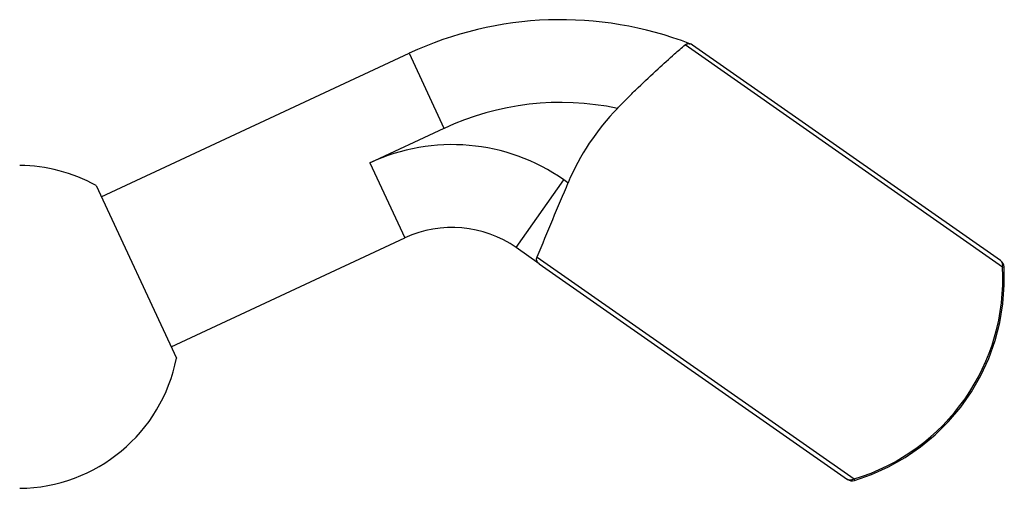
# Model space of a CAD drawing. Units: inches. Extents: x 3.49 to 8.2, y 3.18 to 5.74.
# Drawn here: x 5.82 to 8.2, y 4.2 to 5.34 of the extents above; entities that cross this region are included whole.
import ezdxf

# ---------------------------------------------------------------- set-up
doc = ezdxf.new("R2010")
doc.units = ezdxf.units.IN
doc.header["$LTSCALE"] = 0.605
doc.header["$MEASUREMENT"] = 0
doc.layers.get('0').update_dxf_attribs({"linetype": 'CONTINUOUS'})

msp = doc.modelspace()

# ---------------------------------------------------------------- linework, layer by layer
at = {"color": 9, "linetype": 'CONTINUOUS'}
for p, q in [((8.1912, 4.7379), (7.4247, 5.2746)), ((8.1865, 4.7534), (7.4426, 5.2743)), ((6.7581, 5.2543), (6.8426, 5.073)), ((6.6637, 4.9896), (6.8427, 5.073)), ((6.6637, 4.9896), (6.7482, 4.8083)), ((7.0172, 4.7848), (7.1319, 4.9486)), ((7.142, 4.9415), (7.1319, 4.9486)), ((7.0672, 4.762), (7.8327, 4.2259)), ((7.0727, 4.7459), (7.8166, 4.225)), ((8.1912, 4.7379), (8.195, 4.7381)), ((7.8327, 4.2259), (7.8338, 4.2223))]:
    msp.add_line(p, q, dxfattribs=at)
at = {"color": 6, "linetype": 'CONTINUOUS'}
for p, q in [((7.4347, 5.2775), (7.4367, 5.2771)), ((7.4367, 5.2771), (7.4365, 5.2772)), ((6.015, 4.9078), (6.7581, 5.2543)), ((6.0023, 4.9349), (6.1967, 4.5181)), ((6.184, 4.5452), (6.7482, 4.8083)), ((7.0727, 4.7459), (7.0172, 4.7848)), ((8.1956, 4.6947), (8.1956, 4.6948)), ((7.8338, 4.2223), (7.8748, 4.2366))]:
    msp.add_line(p, q, dxfattribs=at)
msp.add_lwpolyline([(7.8748, 4.2365), (7.9163, 4.2552), (7.956, 4.2776), (7.9935, 4.3033), (8.0286, 4.3324), (8.0609, 4.3644), (8.0903, 4.3992), (8.1164, 4.4365), (8.1391, 4.476), (8.1581, 4.5173), (8.1734, 4.5602), (8.1848, 4.6043), (8.1923, 4.6492), (8.1956, 4.6946), (8.195, 4.7381)], dxfattribs=at)
for centre, radius, start, end in [((7.1242, 4.4692), 0.8662, 68.8688, 115), ((7.4312, 5.2579), 0.02, 55, 73.9984), ((7.6869, 4.7096), 0.5921, 135.9588, 156.9395), ((5.814, 4.5934), 0.39, 61.1289, 89.4111), ((18.5119, 0.0967), 12.3591, 156.92057, 157.82234), ((6.8623, 4.5636), 0.27, 55, 115), ((8.1751, 4.737), 0.02, 3.1918, 55.0001), ((5.814, 4.5934), 0.39, 270.5901, 348.8711), ((7.8281, 4.2414), 0.02, 235.0013, 286.7848)]:
    msp.add_arc(centre, radius, start, end, dxfattribs=at)
at = {"color": 9, "linetype": 'CONTINUOUS'}
for centre, radius, start, end in [((7.1242, 4.4692), 0.6662, 78.1339, 115), ((6.8623, 4.5636), 0.47, 55, 114.9956), ((7.6869, 4.7096), 0.5052, 286.7848, 3.2155)]:
    msp.add_arc(centre, radius, start, end, dxfattribs=at)
at = {"color": 6, "linetype": 'CONTINUOUS'}
for points, knots in [([(7.2612, 5.1212), (7.2654, 5.1255), (7.2737, 5.1341), (7.2905, 5.151), (7.3188, 5.1788), (7.3563, 5.2142), (7.3943, 5.2483), (7.4162, 5.2674), (7.4247, 5.2746)], [0, 0, 0, 0, 0.080284, 0.160267, 0.317713, 0.61129, 0.850683, 1, 1, 1, 1]), ([(7.4247, 5.2746), (7.425, 5.275), (7.4258, 5.2755), (7.427, 5.2763), (7.4282, 5.2768), (7.4295, 5.2773), (7.4308, 5.2775), (7.4319, 5.2776), (7.4328, 5.2777), (7.4337, 5.2777), (7.4343, 5.2776), (7.4347, 5.2775)], [0, 0, 0, 0, 0.133455, 0.262805, 0.389044, 0.5133, 0.636678, 0.75902, 0.819439, 0.879402, 1, 1, 1, 1]), ([(7.0727, 4.7459), (7.072, 4.7464), (7.0708, 4.7474), (7.0692, 4.749), (7.0679, 4.7509), (7.0669, 4.7529), (7.0663, 4.755), (7.0661, 4.7573), (7.0664, 4.7597), (7.0669, 4.7612), (7.0672, 4.762)], [0, 0, 0, 0, 0.130395, 0.255873, 0.37753, 0.496926, 0.616115, 0.737644, 0.864511, 1, 1, 1, 1])]:
    msp.add_open_spline(points, degree=3, knots=knots, dxfattribs=at)
at = {"color": 9, "linetype": 'CONTINUOUS'}
for points, knots in [([(8.1912, 4.7379), (8.1914, 4.7387), (8.1915, 4.7399), (8.1917, 4.7415), (8.1917, 4.743), (8.1916, 4.7445), (8.1913, 4.7459), (8.1911, 4.747), (8.1907, 4.748), (8.1903, 4.7489), (8.1898, 4.7498), (8.1893, 4.7507), (8.1886, 4.7515), (8.1878, 4.7524), (8.1871, 4.753), (8.1865, 4.7534)], [0, 0, 0, 0, 0.142298, 0.211346, 0.278747, 0.408898, 0.472116, 0.534336, 0.595707, 0.656403, 0.716497, 0.775761, 0.833895, 0.89063, 1, 1, 1, 1]), ([(7.8327, 4.2259), (7.832, 4.2255), (7.8307, 4.2248), (7.8285, 4.2239), (7.8267, 4.2234), (7.8252, 4.2231), (7.8238, 4.223), (7.8221, 4.223), (7.8204, 4.2233), (7.8192, 4.2237), (7.818, 4.2242), (7.8171, 4.2247), (7.8166, 4.225)], [0, 0, 0, 0, 0.141349, 0.278011, 0.409327, 0.473016, 0.535415, 0.656549, 0.773609, 0.831004, 0.887791, 1, 1, 1, 1])]:
    msp.add_open_spline(points, degree=3, knots=knots, dxfattribs=at)

doc.saveas('drawing.dxf')
